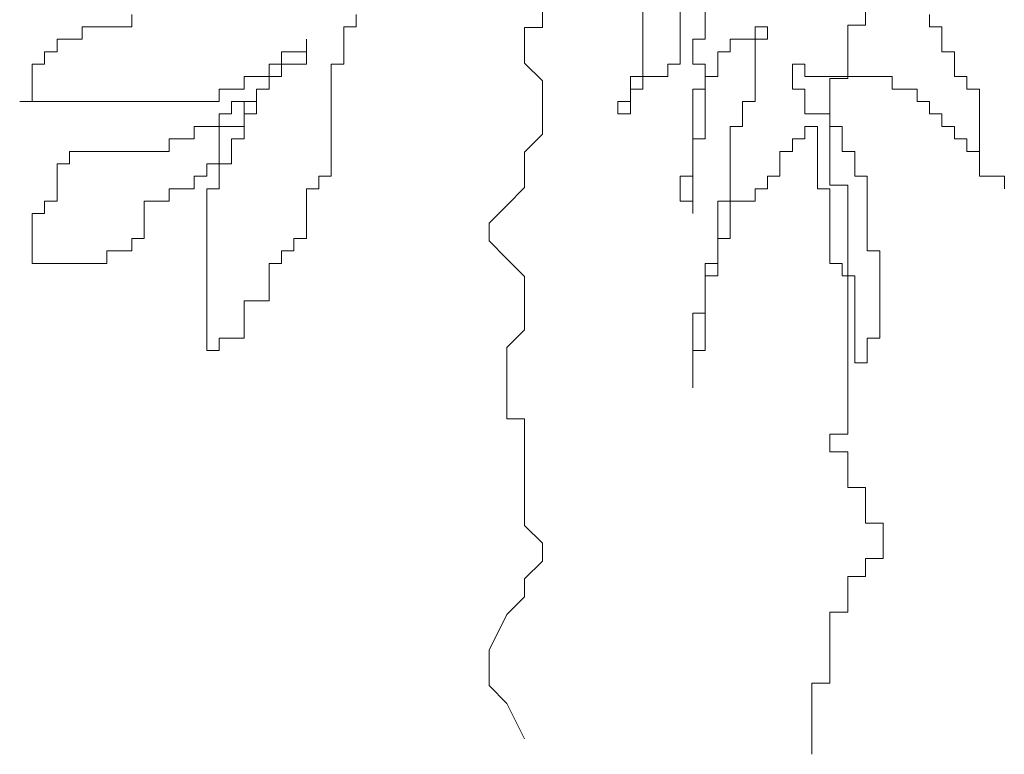
# Model space of a CAD drawing. Units: inches. Extents: x 144508 to 172192, y 45979 to 66742.
# Drawn here: x 164538 to 165617, y 52023 to 52828 of the extents above; entities that cross this region are included whole.
import ezdxf

# ---------------------------------------------------------------- set-up
doc = ezdxf.new("R2010")
doc.units = ezdxf.units.IN
doc.header["$MEASUREMENT"] = 0
doc.layers.add('NCAY', color=3, linetype='Continuous', lineweight=13)
doc.layers.add('NTHAY3', color=41, linetype='Continuous', lineweight=25)

# ---------------------------------------------------------------- blocks, each defined once
blk = doc.blocks.new('A$C5B205D72')
at = {"layer": 'NCAY'}
for p, q in [((995.7, 912.9), (995.7, 796)), ((1105.8, 742.2), (1105.8, 851.3)), ((1146.7, 837.7), (1146.7, 755.9)), ((1174, 783.1), (1174, 837.7)), ((546, 810.4), (546, 796.8)), ((791.7, 796.8), (791.7, 810.4)), ((1349.6, 818.2), (1349.6, 798.7)), ((1419.8, 810.4), (1419.8, 796.8)), ((1349.6, 798.7), (1330.1, 798.7)), ((1330.1, 798.7), (1330.1, 740.3)), ((546, 796.8), (491.4, 796.8)), ((491.4, 796.8), (491.4, 783.1)), ((778.1, 755.9), (778.1, 796.8)), ((778.1, 796.8), (791.7, 796.8)), ((995.7, 796), (976.2, 796)), ((976.2, 796), (976.2, 757)), ((1242.3, 796.8), (1228.6, 796.8)), ((1228.6, 796.8), (1228.6, 783.1)), ((1242.3, 783.1), (1242.3, 796.8)), ((1419.8, 796.8), (1433.4, 796.8)), ((1433.4, 796.8), (1433.4, 769.5)), ((491.4, 783.1), (464.1, 783.1)), ((464.1, 783.1), (464.1, 769.5)), ((737.1, 769.5), (737.1, 783.1)), ((737.1, 783.1), (737.1, 755.9)), ((1160.4, 755.9), (1160.4, 783.1)), ((1160.4, 783.1), (1174, 783.1)), ((1228.6, 783.1), (1201.3, 783.1)), ((1201.3, 783.1), (1201.3, 769.5)), ((1228.6, 714.9), (1228.6, 783.1)), ((1228.6, 783.1), (1242.3, 783.1)), ((464.1, 769.5), (450.4, 769.5)), ((450.4, 769.5), (450.4, 755.9)), ((709.8, 755.9), (709.8, 769.5)), ((709.8, 769.5), (737.1, 769.5)), ((1201.3, 769.5), (1187.7, 769.5)), ((1187.7, 769.5), (1187.7, 742.2)), ((1433.4, 769.5), (1447.1, 769.5)), ((1447.1, 769.5), (1447.1, 742.2)), ((450.4, 755.9), (436.8, 755.9)), ((436.8, 755.9), (436.8, 714.9)), ((696.2, 742.2), (696.2, 755.9)), ((696.2, 755.9), (709.8, 755.9)), ((737.1, 755.9), (709.8, 755.9)), ((709.8, 755.9), (709.8, 742.2)), ((709.8, 742.2), (709.8, 755.9)), ((709.8, 755.9), (709.8, 742.2)), ((764.4, 633.1), (764.4, 755.9)), ((764.4, 755.9), (778.1, 755.9)), ((976.2, 757), (995.7, 737.6)), ((1146.7, 755.9), (1133.1, 755.9)), ((1133.1, 755.9), (1133.1, 742.2)), ((1174, 755.9), (1160.4, 755.9)), ((1174, 674), (1174, 755.9)), ((1283.2, 755.9), (1269.6, 755.9)), ((1269.6, 755.9), (1269.6, 728.6)), ((1283.2, 742.2), (1283.2, 755.9)), ((668.9, 728.6), (668.9, 742.2)), ((668.9, 742.2), (696.2, 742.2)), ((709.8, 742.2), (696.2, 742.2)), ((696.2, 742.2), (696.2, 728.6)), ((696.2, 728.6), (696.2, 742.2)), ((696.2, 742.2), (709.8, 742.2)), ((709.8, 742.2), (696.2, 742.2)), ((696.2, 742.2), (696.2, 728.6)), ((995.7, 737.6), (995.7, 679.1)), ((1092.1, 714.9), (1092.1, 742.2)), ((1092.1, 742.2), (1105.8, 742.2)), ((1105.8, 742.2), (1105.8, 728.6)), ((1133.1, 742.2), (1105.8, 742.2)), ((1187.7, 742.2), (1174, 742.2)), ((1174, 742.2), (1174, 728.6)), ((1378.8, 742.2), (1283.2, 742.2)), ((1310.5, 740.3), (1310.5, 623.4)), ((1330.1, 740.3), (1310.5, 740.3)), ((1378.8, 728.6), (1378.8, 742.2)), ((1447.1, 742.2), (1460.7, 742.2)), ((1460.7, 742.2), (1460.7, 728.6)), ((641.6, 728.6), (668.9, 728.6)), ((641.6, 714.9), (641.6, 728.6)), ((696.2, 728.6), (682.5, 728.6)), ((682.5, 728.6), (682.5, 714.9)), ((682.5, 701.3), (682.5, 728.6)), ((682.5, 728.6), (696.2, 728.6)), ((696.2, 728.6), (682.5, 728.6)), ((682.5, 728.6), (682.5, 714.9)), ((1105.8, 728.6), (1092.1, 728.6)), ((1092.1, 728.6), (1092.1, 701.3)), ((1160.4, 728.6), (1160.4, 633.1)), ((1174, 728.6), (1160.4, 728.6)), ((1269.6, 728.6), (1283.2, 728.6)), ((1283.2, 728.6), (1283.2, 701.3)), ((1406.1, 728.6), (1378.8, 728.6)), ((1406.1, 714.9), (1406.1, 728.6)), ((1460.7, 728.6), (1474.4, 728.6)), ((1474.4, 728.6), (1474.4, 633.1)), ((436.8, 714.9), (423.1, 714.9)), ((423.1, 714.9), (641.6, 714.9)), ((655.2, 714.9), (655.2, 701.3)), ((682.5, 714.9), (655.2, 714.9)), ((668.9, 714.9), (668.9, 674)), ((682.5, 714.9), (668.9, 714.9)), ((1078.4, 701.3), (1078.4, 714.9)), ((1078.4, 714.9), (1092.1, 714.9)), ((1215, 687.7), (1215, 714.9)), ((1215, 714.9), (1228.6, 714.9)), ((1419.8, 714.9), (1406.1, 714.9)), ((1419.8, 701.3), (1419.8, 714.9)), ((655.2, 701.3), (641.6, 701.3)), ((641.6, 701.3), (641.6, 687.7)), ((668.9, 687.7), (668.9, 701.3)), ((668.9, 701.3), (682.5, 701.3)), ((1092.1, 701.3), (1078.4, 701.3)), ((1283.2, 701.3), (1310.5, 701.3)), ((1310.5, 701.3), (1310.5, 687.7)), ((1433.4, 701.3), (1419.8, 701.3)), ((1433.4, 687.7), (1433.4, 701.3)), ((641.6, 687.7), (614.2, 687.7)), ((614.2, 687.7), (614.2, 674)), ((641.6, 646.8), (641.6, 687.7)), ((641.6, 687.7), (668.9, 687.7)), ((1201.3, 605.9), (1201.3, 687.7)), ((1201.3, 687.7), (1215, 687.7)), ((1296.9, 687.7), (1283.2, 687.7)), ((1283.2, 687.7), (1283.2, 674)), ((1296.9, 619.5), (1296.9, 687.7)), ((1310.5, 687.7), (1324.2, 687.7)), ((1324.2, 687.7), (1324.2, 660.4)), ((1447.1, 687.7), (1433.4, 687.7)), ((1447.1, 674), (1447.1, 687.7)), ((614.2, 674), (586.9, 674)), ((586.9, 674), (586.9, 660.4)), ((655.2, 674), (655.2, 646.8)), ((668.9, 674), (655.2, 674)), ((995.7, 679.1), (976.2, 659.6)), ((1160.4, 592.2), (1160.4, 674)), ((1160.4, 674), (1174, 674)), ((1283.2, 674), (1269.6, 674)), ((1269.6, 674), (1269.6, 660.4)), ((1460.7, 674), (1447.1, 674)), ((1460.7, 660.4), (1460.7, 674)), ((477.7, 660.4), (477.7, 646.8)), ((586.9, 660.4), (477.7, 660.4)), ((976.2, 659.6), (976.2, 620.7)), ((1255.9, 660.4), (1255.9, 633.1)), ((1269.6, 660.4), (1255.9, 660.4)), ((1324.2, 660.4), (1337.9, 660.4)), ((1337.9, 660.4), (1337.9, 633.1)), ((1474.4, 660.4), (1460.7, 660.4)), ((1474.4, 633.1), (1474.4, 660.4)), ((477.7, 646.8), (464.1, 646.8)), ((464.1, 646.8), (464.1, 605.9)), ((627.9, 633.1), (627.9, 646.8)), ((627.9, 646.8), (641.6, 646.8)), ((655.2, 646.8), (641.6, 646.8)), ((641.6, 646.8), (641.6, 619.5)), ((614.2, 619.5), (614.2, 633.1)), ((614.2, 633.1), (627.9, 633.1)), ((750.8, 619.5), (750.8, 633.1)), ((750.8, 633.1), (764.4, 633.1)), ((1160.4, 633.1), (1146.7, 633.1)), ((1146.7, 633.1), (1146.7, 605.9)), ((1255.9, 633.1), (1242.3, 633.1)), ((1242.3, 633.1), (1242.3, 619.5)), ((1337.9, 633.1), (1351.5, 633.1)), ((1351.5, 633.1), (1351.5, 551.3)), ((1474.4, 633.1), (1501.7, 633.1)), ((1501.7, 633.1), (1474.4, 633.1)), ((1501.7, 633.1), (1501.7, 619.5)), ((1501.7, 619.5), (1501.7, 633.1)), ((586.9, 605.9), (586.9, 619.5)), ((586.9, 619.5), (614.2, 619.5)), ((641.6, 619.5), (627.9, 619.5)), ((627.9, 619.5), (627.9, 442.2)), ((737.1, 564.9), (737.1, 619.5)), ((737.1, 619.5), (750.8, 619.5)), ((976.2, 620.7), (956.7, 601.2)), ((1242.3, 619.5), (1228.6, 619.5)), ((1228.6, 619.5), (1228.6, 605.9)), ((1310.5, 619.5), (1296.9, 619.5)), ((1310.5, 623.4), (1330.1, 623.4)), ((1310.5, 537.7), (1310.5, 619.5)), ((1330.1, 623.4), (1330.1, 350.7)), ((464.1, 605.9), (450.4, 605.9)), ((450.4, 605.9), (450.4, 592.2)), ((559.6, 564.9), (559.6, 605.9)), ((559.6, 605.9), (586.9, 605.9)), ((1146.7, 605.9), (1160.4, 605.9)), ((1160.4, 605.9), (1160.4, 592.2)), ((1187.7, 524), (1187.7, 605.9)), ((1187.7, 605.9), (1201.3, 605.9)), ((1228.6, 605.9), (1201.3, 605.9)), ((1201.3, 605.9), (1201.3, 564.9)), ((956.7, 601.2), (937.2, 581.7)), ((450.4, 592.2), (436.8, 592.2)), ((436.8, 592.2), (436.8, 537.7)), ((937.2, 581.7), (937.2, 562.2)), ((546, 551.3), (546, 564.9)), ((546, 564.9), (559.6, 564.9)), ((723.5, 551.3), (723.5, 564.9)), ((723.5, 564.9), (737.1, 564.9)), ((937.2, 562.2), (956.7, 542.8)), ((1201.3, 564.9), (1187.7, 564.9)), ((1187.7, 564.9), (1187.7, 537.7)), ((518.7, 537.7), (518.7, 551.3)), ((518.7, 551.3), (546, 551.3)), ((709.8, 537.7), (709.8, 551.3)), ((709.8, 551.3), (723.5, 551.3)), ((1351.5, 551.3), (1365.2, 551.3)), ((1365.2, 551.3), (1365.2, 455.9)), ((956.7, 542.8), (976.2, 523.3)), ((436.8, 537.7), (518.7, 537.7)), ((696.2, 496.8), (696.2, 537.7)), ((696.2, 537.7), (709.8, 537.7)), ((1187.7, 537.7), (1174, 537.7)), ((1174, 537.7), (1174, 442.2)), ((1324.2, 537.7), (1310.5, 537.7)), ((1324.2, 524), (1324.2, 537.7)), ((976.2, 523.3), (976.2, 464.8)), ((1174, 524), (1187.7, 524)), ((1174, 483.1), (1174, 524)), ((1337.9, 524), (1324.2, 524)), ((1337.9, 428.6), (1337.9, 524)), ((668.9, 455.9), (668.9, 496.8)), ((668.9, 496.8), (696.2, 496.8)), ((1160.4, 401.3), (1160.4, 483.1)), ((1160.4, 483.1), (1174, 483.1)), ((976.2, 464.8), (956.7, 445.4)), ((641.6, 455.9), (668.9, 455.9)), ((641.6, 442.2), (641.6, 455.9)), ((1365.2, 455.9), (1351.5, 455.9)), ((1351.5, 455.9), (1351.5, 428.6)), ((956.7, 445.4), (956.7, 367.4)), ((627.9, 442.2), (641.6, 442.2)), ((1174, 442.2), (1160.4, 442.2)), ((1160.4, 442.2), (1160.4, 401.3)), ((1351.5, 428.6), (1337.9, 428.6)), ((956.7, 367.4), (976.2, 367.4)), ((976.2, 367.4), (976.2, 250.5)), ((1330.1, 350.7), (1310.5, 350.7)), ((1310.5, 350.7), (1310.5, 331.2)), ((1310.5, 331.2), (1330.1, 331.2)), ((1330.1, 331.2), (1330.1, 292.2)), ((1330.1, 292.2), (1349.6, 292.2)), ((1349.6, 292.2), (1349.6, 253.3)), ((976.2, 250.5), (995.7, 231.1)), ((1349.6, 253.3), (1369.1, 253.3)), ((1369.1, 253.3), (1369.1, 214.3)), ((995.7, 231.1), (995.7, 211.6)), ((995.7, 211.6), (976.2, 192.1)), ((1349.6, 214.3), (1349.6, 194.8)), ((1369.1, 214.3), (1349.6, 214.3)), ((1349.6, 194.8), (1330.1, 194.8)), ((1330.1, 194.8), (1330.1, 155.8)), ((976.2, 192.1), (976.2, 172.6)), ((976.2, 172.6), (956.7, 153.1)), ((956.7, 153.1), (937.2, 114.2)), ((1330.1, 155.8), (1310.5, 155.8)), ((1310.5, 155.8), (1310.5, 77.9)), ((937.2, 114.2), (937.2, 75.2)), ((1310.5, 77.9), (1291, 77.9)), ((1291, 77.9), (1291, 0)), ((937.2, 75.2), (956.7, 55.7)), ((956.7, 55.7), (976.2, 16.8))]:
    blk.add_line(p, q, dxfattribs=at)

msp = doc.modelspace()

# ---------------------------------------------------------------- block references
at = {"layer": 'NTHAY3'}
msp.add_blockref('A$C5B205D72', (164115.2, 52023.4), dxfattribs=at)

doc.saveas('drawing.dxf')
